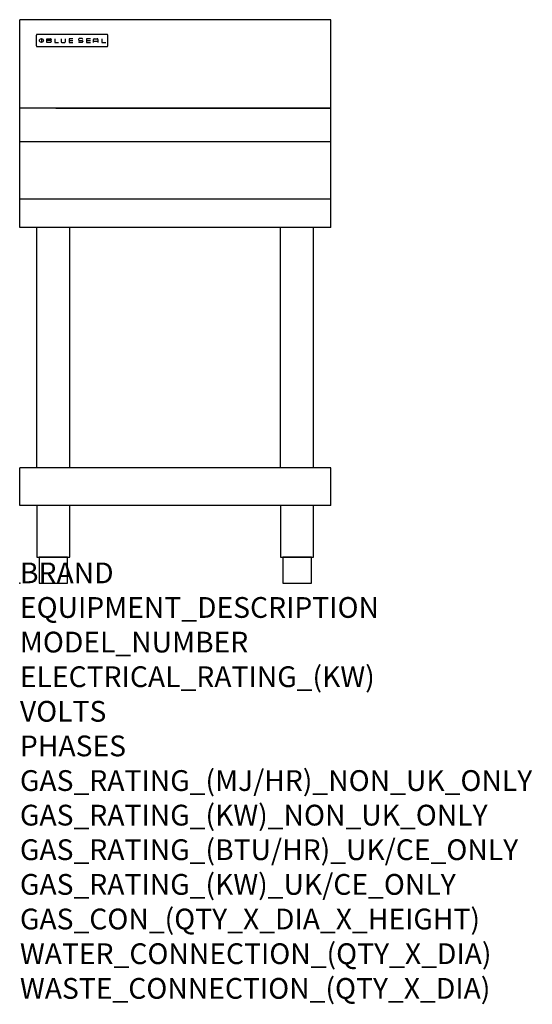
# Model space of a CAD drawing. Units: millimetres. Extents: x 0 to 989, y -811 to 1086.
import ezdxf

# ---------------------------------------------------------------- set-up
doc = ezdxf.new("R2010")
doc.units = ezdxf.units.MM
doc.header["$LTSCALE"] = 6.5
doc.layers.get('0').update_dxf_attribs({"linetype": 'CONTINUOUS'})
doc.layers.add('Moffat_Notes', color=2, linetype='CONTINUOUS', plot=False)
doc.layers.add('Moffat_Profile', color=1, linetype='CONTINUOUS')
doc.styles.get("Standard").update_dxf_attribs({"font": 'txt.shx'})

# ---------------------------------------------------------------- blocks, each defined once
blk = doc.blocks.new('BlueSeal Badge')
at = {"layer": 'Moffat_Profile'}
for p, q in [((-59.2, 15.3), (-59.2, 7.8)), ((-48.9, 7.9), (-48.9, 15)), ((-48.9, 15), (-41.7, 15)), ((-41.7, 11.5), (-48.9, 11.5)), ((-41.7, 7.9), (-48.9, 7.9)), ((-33.3, 15), (-33.3, 7.9)), ((-33.3, 7.9), (-26, 7.9)), ((-21.2, 15), (-21.2, 9.4)), ((-19.7, 7.9), (-14.3, 7.9)), ((-12.8, 9.4), (-12.8, 15)), ((1.7, 15), (-5.8, 15)), ((-5.8, 15), (-5.8, 7.7)), ((-5.8, 11.4), (1.7, 11.4)), ((-5.8, 7.7), (1.7, 7.7)), ((12.3, 13.6), (12.3, 13.1)), ((12.3, 9.4), (12.3, 9.8)), ((19.2, 15.1), (13.8, 15.1)), ((13.8, 11.6), (19.2, 11.6)), ((19.2, 7.9), (13.8, 7.9)), ((20.7, 13.3), (20.7, 13.6)), ((20.7, 10.1), (20.7, 9.4)), ((35.5, 15), (28.1, 15)), ((28.1, 15), (28.1, 7.7)), ((28.1, 11.4), (35.5, 11.4)), ((28.1, 7.7), (35.5, 7.7)), ((41.3, 7.7), (41.3, 13.5)), ((41.3, 10.3), (49.8, 10.3)), ((42.8, 15), (48.3, 15)), ((49.8, 13.5), (49.8, 7.7)), ((57.6, 15), (57.6, 7.9)), ((57.6, 7.9), (64.9, 7.9))]:
    blk.add_line(p, q, dxfattribs=at)
blk.add_circle((-59.2, 11.5), 3.77, dxfattribs=at)
for centre, radius, start, end in [((-41.7, 13.2), 1.77, 269.9742, 90.0258), ((-41.7, 9.7), 1.77, 269.9742, 90.0258), ((-19.7, 9.4), 1.5, 180, 270), ((-14.3, 9.4), 1.5, 270, 0), ((13.8, 13.6), 1.5, 90, 180), ((13.8, 13.1), 1.5, 180, 270), ((13.8, 9.4), 1.5, 180, 270), ((19.2, 13.6), 1.5, 0, 90), ((19.2, 10.1), 1.5, 0, 90), ((19.2, 9.4), 1.5, 270, 0), ((42.8, 13.5), 1.5, 90, 180), ((48.3, 13.5), 1.5, 0, 90)]:
    blk.add_arc(centre, radius, start, end, dxfattribs=at)

msp = doc.modelspace()

# ---------------------------------------------------------------- linework, layer by layer
msp.add_point((0.1, 0, 0))
at = {"layer": 'Moffat_Profile'}
for p, q in [((600, 1085.5), (0, 1085.5)), ((0, 685), (0, 1085.5)), ((600, 685), (600, 1085.5)), ((32.1, 1055.6, 0), (32.1, 1055.6, 0)), ((32.1, 1055.6, 0), (32.1, 1035.2, 0)), ((33.4, 1056.9, 0), (33.4, 1056.9, 0)), ((168.8, 1056.9, 0), (33.4, 1056.9, 0)), ((168.8, 1056.9, 0), (168.8, 1056.9, 0)), ((170.1, 1055.6, 0), (170.1, 1055.6, 0)), ((170.1, 1035.2, 0), (170.1, 1055.6, 0)), ((32.1, 1035.2, 0), (32.1, 1035.2, 0)), ((33.4, 1033.9, 0), (33.4, 1033.9, 0)), ((33.4, 1033.9, 0), (168.8, 1033.9, 0)), ((168.8, 1033.9, 0), (168.8, 1033.9, 0)), ((170.1, 1035.2, 0), (170.1, 1035.2, 0)), ((600, 915), (0, 915)), ((70, 915), (600, 915)), ((600, 850), (0, 850)), ((600, 740), (0, 740)), ((600, 685), (0, 685)), ((33.2, 222.5), (33.2, 685)), ((96.8, 222.5), (96.8, 685)), ((503.2, 222.5), (503.2, 685)), ((566.8, 222.5), (566.8, 685)), ((600, 222.5), (0, 222.5)), ((0, 150), (0, 222.5)), ((600, 150), (600, 222.5)), ((600, 150), (0, 150))]:
    msp.add_line(p, q, dxfattribs=at)
at = {"layer": 'Moffat_Profile', "flags": 128}
for points in [[(33.4, 1056.9), (33.3, 1056.9), (33.3, 1056.9), (33.2, 1056.9), (33.1, 1056.9), (33, 1056.9), (32.9, 1056.8), (32.9, 1056.8), (32.8, 1056.7), (32.7, 1056.7), (32.6, 1056.7), (32.6, 1056.6), (32.5, 1056.5), (32.5, 1056.5), (32.4, 1056.4), (32.3, 1056.3), (32.3, 1056.3), (32.3, 1056.2), (32.2, 1056.1), (32.2, 1056), (32.2, 1056), (32.2, 1055.9), (32.1, 1055.8), (32.1, 1055.7), (32.1, 1055.6)], [(170.1, 1055.6), (170.1, 1055.7), (170.1, 1055.8), (170.1, 1055.9), (170.1, 1056), (170.1, 1056), (170, 1056.1), (170, 1056.2), (170, 1056.3), (169.9, 1056.3), (169.9, 1056.4), (169.8, 1056.5), (169.7, 1056.5), (169.7, 1056.6), (169.6, 1056.7), (169.6, 1056.7), (169.5, 1056.7), (169.4, 1056.8), (169.3, 1056.8), (169.2, 1056.9), (169.2, 1056.9), (169.1, 1056.9), (169, 1056.9), (168.9, 1056.9), (168.8, 1056.9)], [(32.1, 1035.2), (32.1, 1035.1), (32.1, 1035.1), (32.2, 1035), (32.2, 1034.9), (32.2, 1034.8), (32.2, 1034.7), (32.3, 1034.6), (32.3, 1034.6), (32.3, 1034.5), (32.4, 1034.4), (32.5, 1034.4), (32.5, 1034.3), (32.6, 1034.2), (32.6, 1034.2), (32.7, 1034.1), (32.8, 1034.1), (32.9, 1034.1), (32.9, 1034), (33, 1034), (33.1, 1034), (33.2, 1033.9), (33.3, 1033.9), (33.3, 1033.9), (33.4, 1033.9)], [(168.8, 1033.9), (168.9, 1033.9), (169, 1033.9), (169.1, 1033.9), (169.2, 1034), (169.2, 1034), (169.3, 1034), (169.4, 1034.1), (169.5, 1034.1), (169.6, 1034.1), (169.6, 1034.2), (169.7, 1034.2), (169.7, 1034.3), (169.8, 1034.4), (169.9, 1034.4), (169.9, 1034.5), (170, 1034.6), (170, 1034.6), (170, 1034.7), (170.1, 1034.8), (170.1, 1034.9), (170.1, 1035), (170.1, 1035.1), (170.1, 1035.1), (170.1, 1035.2)]]:
    msp.add_lwpolyline(points, dxfattribs=at)
at = {"layer": 'Moffat_Profile'}
for points in [[(33.2, 50), (96.8, 50), (96.8, 150), (33.2, 150)], [(503.2, 50), (566.8, 50), (566.8, 150), (503.2, 150)], [(37.5, 0), (92.5, 0), (92.5, 50), (37.5, 50)], [(507.5, 0), (562.5, 0), (562.5, 50), (507.5, 50)]]:
    msp.add_lwpolyline(points, close=True, dxfattribs=at)

# ---------------------------------------------------------------- block references
msp.add_blockref('BlueSeal Badge', (101.1, 1033.9, 0), dxfattribs=at)

# ---------------------------------------------------------------- texts
at = {"layer": 'Moffat_Notes', "flags": 3}
for tag, p, s in [('BRAND', (0.5, 0, 0), 'BLUESEAL'), ('EQUIPMENT_DESCRIPTION', (0.5, -66.6, 0), 'WORK BENCH 600mm'), ('MODEL_NUMBER', (0.5, -133.3, 0), 'B60-LS-F'), ('ELECTRICAL_RATING_(KW)', (0.5, -200, 0), 'N/A'), ('VOLTS', (0.5, -266.6, 0), 'N/A'), ('PHASES', (0.5, -333.3, 0), 'N/A'), ('GAS_RATING_(MJ/HR)_NON_UK_ONLY', (0.5, -400, 0), 'N/A'), ('GAS_RATING_(KW)_NON_UK_ONLY', (0.5, -466.6, 0), 'N/A'), ('GAS_RATING_(BTU/HR)_UK/CE_ONLY', (0.5, -533.2, 0), 'N/A'), ('GAS_RATING_(KW)_UK/CE_ONLY', (0.5, -600, 0), 'N/A'), ('GAS_CON_(QTY_X_DIA_X_HEIGHT)', (0.5, -666.7, 0), 'N/A'), ('WATER_CONNECTION_(QTY_X_DIA)', (0.5, -733.5, 0), 'N/A'), ('WASTE_CONNECTION_(QTY_X_DIA)', (0.5, -800.3, 0), 'N/A')]:
    msp.add_attdef(tag, p, s, height=40, dxfattribs=at)

doc.saveas('drawing.dxf')
